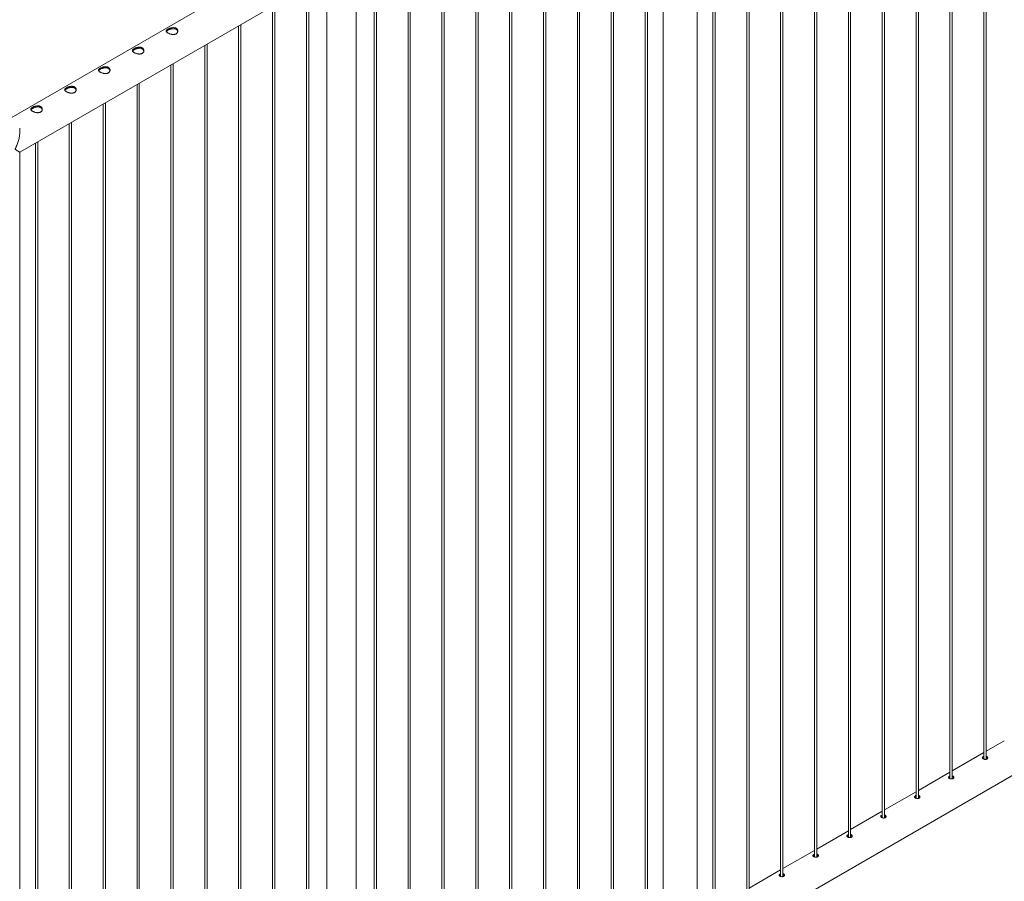
# Paper-space layout 'Sheet2' of a CAD drawing. Units: millimetres. Extents: x 0 to 42, y 0 to 29.8.
# Drawn here: x 12.8 to 15.4, y 21.7 to 24 of the extents above; entities that cross this region are included whole.
import ezdxf

# ---------------------------------------------------------------- set-up
doc = ezdxf.new("R2010")
doc.units = ezdxf.units.MM

psp = doc.layouts.new('Sheet2')

# ---------------------------------------------------------------- linework, layer by layer
at = {"color": 7, "linetype": 'Continuous', "lineweight": 0}
for p, q in [((15.3454, 25.0906), (15.3454, 22.0546)), ((15.3514, 22.0543), (15.3514, 25.0941)), ((15.257, 25.0396), (15.257, 22.0036)), ((15.263, 22.0033), (15.263, 25.0431)), ((15.1686, 24.9886), (15.1686, 21.9526)), ((15.1746, 21.9523), (15.1746, 24.992)), ((15.0802, 24.9375), (15.0802, 21.9016)), ((15.0862, 21.9012), (15.0862, 24.941)), ((14.9918, 24.8865), (14.9918, 21.8505)), ((14.9978, 21.8502), (14.9978, 24.89)), ((14.9034, 24.8355), (14.9034, 21.7995)), ((14.9094, 21.7992), (14.9094, 24.839)), ((14.8151, 24.7845), (14.8151, 21.7485)), ((14.8211, 21.7482), (14.8211, 24.7879)), ((14.7267, 24.7334), (14.7267, 21.6975)), ((14.7327, 21.6971), (14.7327, 24.7369)), ((14.5084, 24.7101), (12.8013, 23.7246)), ((14.6383, 24.6824), (14.6383, 21.6464)), ((14.6443, 21.6461), (14.6443, 24.6859)), ((14.5973, 21.5885), (14.5973, 24.6588)), ((12.8296, 23.6383), (14.5529, 24.6331)), ((14.5084, 24.6075), (14.5084, 21.5885)), ((14.4615, 24.5804), (14.4615, 21.5444)), ((14.4675, 21.5441), (14.4675, 24.5838)), ((14.3731, 24.5293), (14.3731, 21.4934)), ((14.3791, 21.493), (14.3791, 24.5328)), ((14.2847, 24.4783), (14.2847, 21.4423)), ((14.2907, 21.442), (14.2907, 24.4818)), ((14.1963, 24.4273), (14.1963, 21.3913)), ((14.2023, 21.391), (14.2023, 24.4308)), ((14.1079, 24.3763), (14.1079, 21.3403)), ((14.1139, 21.34), (14.1139, 24.3797)), ((14.0196, 24.3252), (14.0196, 21.2893)), ((14.0256, 21.2889), (14.0256, 24.3287)), ((13.9312, 24.2742), (13.9312, 21.2382)), ((13.9372, 21.2379), (13.9372, 24.2777)), ((13.8428, 24.2232), (13.8428, 21.1872)), ((13.8488, 21.1869), (13.8488, 24.2267)), ((13.7544, 24.1722), (13.7544, 21.1362)), ((13.7604, 21.1359), (13.7604, 24.1756)), ((13.7071, 21.0814), (13.7071, 24.1436)), ((13.631, 24.1009), (13.631, 21.0814)), ((13.5836, 21.0338), (13.5836, 24.0736)), ((13.5776, 24.0701), (13.5776, 21.0341)), ((13.4952, 20.9828), (13.4952, 24.0226)), ((13.4892, 24.0191), (13.4892, 20.9831)), ((13.4068, 20.9318), (13.4068, 23.9715)), ((13.4008, 23.9681), (13.4008, 20.9321)), ((13.3185, 20.8807), (13.3185, 23.9205)), ((13.3125, 23.917), (13.3125, 20.8811)), ((13.2301, 20.8297), (13.2301, 23.8695)), ((13.2241, 23.866), (13.2241, 20.83)), ((13.1417, 20.7787), (13.1417, 23.8184)), ((13.1357, 23.815), (13.1357, 20.779)), ((13.0533, 20.7277), (13.0533, 23.7674)), ((13.0473, 23.764), (13.0473, 20.728)), ((12.9649, 20.6766), (12.9649, 23.7164)), ((12.8296, 23.6896), (12.8296, 23.7007)), ((12.9589, 23.7129), (12.9589, 20.677)), ((12.8705, 23.6619), (12.8705, 20.6259)), ((12.8765, 20.6256), (12.8765, 23.6654)), ((12.8296, 21.6597), (12.8296, 23.6383)), ((14.5974, 21.5372), (15.873, 22.2736)), ((15.3987, 22.1024), (15.3514, 22.0751)), ((15.3454, 22.0716), (15.263, 22.0241)), ((15.257, 22.0206), (15.1746, 21.973)), ((15.1686, 21.9696), (15.0862, 21.922)), ((15.0802, 21.9186), (14.9978, 21.871)), ((14.9918, 21.8675), (14.9094, 21.82)), ((14.9034, 21.8165), (14.8211, 21.7689)), ((14.8151, 21.7655), (14.7327, 21.7179))]:
    psp.add_line(p, q, dxfattribs=at)
for points, knots in [([(13.2165, 23.9594), (13.2171, 23.9597), (13.2183, 23.9603), (13.2204, 23.9612), (13.2226, 23.962), (13.225, 23.9626), (13.2275, 23.9631), (13.23, 23.9633), (13.2325, 23.9632), (13.2348, 23.9627), (13.2369, 23.962), (13.2386, 23.961), (13.24, 23.9597), (13.2411, 23.9582), (13.2418, 23.9566), (13.2421, 23.9549), (13.242, 23.9531), (13.2415, 23.9513), (13.2406, 23.9496), (13.2393, 23.9482), (13.2377, 23.947), (13.2358, 23.9462), (13.2337, 23.9456), (13.2315, 23.9454), (13.2291, 23.9454), (13.2266, 23.9457), (13.2241, 23.9462), (13.2217, 23.9469), (13.2194, 23.9478), (13.2173, 23.9487), (13.2155, 23.9498), (13.2141, 23.9508), (13.2131, 23.9518), (13.2124, 23.9529), (13.212, 23.954), (13.2121, 23.955), (13.2126, 23.9561), (13.2135, 23.9572), (13.2148, 23.9583), (13.2159, 23.959), (13.2165, 23.9594)], [0, 0, 0, 0, 0.025791, 0.051584, 0.077329, 0.103076, 0.129762, 0.156452, 0.18386, 0.211259, 0.237681, 0.264098, 0.289451, 0.314808, 0.340511, 0.366209, 0.393152, 0.420093, 0.447439, 0.474776, 0.500846, 0.526917, 0.552063, 0.577209, 0.603175, 0.629142, 0.656402, 0.683647, 0.710724, 0.737802, 0.763566, 0.789332, 0.814661, 0.840009, 0.866301, 0.892597, 0.919965, 0.94732, 0.973659, 1, 1, 1, 1]), ([(13.2124, 23.9529), (13.2125, 23.953), (13.2126, 23.9535), (13.2134, 23.9544), (13.2147, 23.9555), (13.2159, 23.9562), (13.2165, 23.9566)], [0, 0, 0, 0, 0.10242, 0.398026, 0.699061, 1, 1, 1, 1]), ([(13.2165, 23.9566), (13.2171, 23.9569), (13.2183, 23.9576), (13.2204, 23.9585), (13.2226, 23.9593), (13.225, 23.9599), (13.2274, 23.9604), (13.23, 23.9606), (13.2324, 23.9605), (13.2347, 23.9601), (13.2368, 23.9594), (13.2386, 23.9584), (13.24, 23.9571), (13.241, 23.9557), (13.2417, 23.9542), (13.2419, 23.9533), (13.2419, 23.9529)], [0, 0, 0, 0, 0.071991, 0.143988, 0.215807, 0.287665, 0.36259, 0.437494, 0.514766, 0.592034, 0.666145, 0.740257, 0.810877, 0.881531, 0.953201, 1, 1, 1, 1]), ([(13.1281, 23.9083), (13.1287, 23.9087), (13.1299, 23.9093), (13.132, 23.9102), (13.1343, 23.911), (13.1367, 23.9116), (13.1391, 23.912), (13.1416, 23.9122), (13.1441, 23.9121), (13.1464, 23.9117), (13.1485, 23.911), (13.1502, 23.9099), (13.1516, 23.9087), (13.1527, 23.9072), (13.1534, 23.9056), (13.1537, 23.9039), (13.1536, 23.9021), (13.1532, 23.9003), (13.1522, 23.8986), (13.1509, 23.8972), (13.1493, 23.896), (13.1474, 23.8952), (13.1453, 23.8946), (13.1431, 23.8944), (13.1407, 23.8944), (13.1383, 23.8947), (13.1357, 23.8952), (13.1333, 23.8959), (13.131, 23.8968), (13.1289, 23.8977), (13.1272, 23.8987), (13.1257, 23.8998), (13.1247, 23.9008), (13.124, 23.9019), (13.1236, 23.9029), (13.1237, 23.904), (13.1242, 23.9051), (13.1251, 23.9062), (13.1264, 23.9073), (13.1275, 23.908), (13.1281, 23.9083)], [0, 0, 0, 0, 0.025791, 0.051584, 0.077329, 0.103076, 0.129762, 0.156452, 0.18386, 0.211259, 0.237681, 0.264098, 0.289451, 0.314808, 0.340511, 0.366209, 0.393152, 0.420093, 0.447439, 0.474776, 0.500846, 0.526917, 0.552063, 0.577209, 0.603175, 0.629142, 0.656402, 0.683647, 0.710724, 0.737802, 0.763566, 0.789332, 0.814661, 0.840009, 0.866301, 0.892597, 0.919965, 0.94732, 0.973659, 1, 1, 1, 1]), ([(13.124, 23.9019), (13.1241, 23.902), (13.1243, 23.9025), (13.125, 23.9033), (13.1263, 23.9044), (13.1275, 23.9052), (13.1281, 23.9055)], [0, 0, 0, 0, 0.10242, 0.398026, 0.699061, 1, 1, 1, 1]), ([(13.1281, 23.9055), (13.1287, 23.9059), (13.1299, 23.9065), (13.132, 23.9074), (13.1342, 23.9082), (13.1366, 23.9089), (13.1391, 23.9093), (13.1416, 23.9096), (13.144, 23.9095), (13.1463, 23.9091), (13.1484, 23.9084), (13.1502, 23.9074), (13.1516, 23.9061), (13.1526, 23.9046), (13.1533, 23.9032), (13.1535, 23.9023), (13.1535, 23.9019)], [0, 0, 0, 0, 0.071991, 0.143988, 0.215807, 0.287665, 0.36259, 0.437494, 0.514766, 0.592034, 0.666145, 0.740257, 0.810877, 0.881531, 0.953201, 1, 1, 1, 1]), ([(13.0397, 23.8573), (13.0403, 23.8576), (13.0415, 23.8583), (13.0436, 23.8592), (13.0459, 23.86), (13.0483, 23.8606), (13.0507, 23.861), (13.0532, 23.8612), (13.0557, 23.8611), (13.058, 23.8607), (13.0601, 23.8599), (13.0618, 23.8589), (13.0632, 23.8576), (13.0643, 23.8562), (13.065, 23.8546), (13.0653, 23.8528), (13.0653, 23.851), (13.0648, 23.8493), (13.0638, 23.8476), (13.0625, 23.8461), (13.0609, 23.845), (13.059, 23.8441), (13.0569, 23.8436), (13.0547, 23.8433), (13.0523, 23.8434), (13.0499, 23.8436), (13.0474, 23.8441), (13.0449, 23.8449), (13.0426, 23.8457), (13.0405, 23.8467), (13.0388, 23.8477), (13.0373, 23.8488), (13.0363, 23.8498), (13.0356, 23.8508), (13.0352, 23.8519), (13.0353, 23.853), (13.0358, 23.8541), (13.0367, 23.8552), (13.038, 23.8563), (13.0391, 23.857), (13.0397, 23.8573)], [0, 0, 0, 0, 0.025791, 0.051584, 0.077329, 0.103076, 0.129762, 0.156452, 0.18386, 0.211259, 0.237681, 0.264098, 0.289451, 0.314808, 0.340511, 0.366209, 0.393152, 0.420093, 0.447439, 0.474776, 0.500846, 0.526917, 0.552063, 0.577209, 0.603175, 0.629142, 0.656402, 0.683647, 0.710724, 0.737802, 0.763566, 0.789332, 0.814661, 0.840009, 0.866301, 0.892597, 0.919965, 0.94732, 0.973659, 1, 1, 1, 1]), ([(13.0356, 23.8508), (13.0357, 23.851), (13.0359, 23.8515), (13.0366, 23.8523), (13.0379, 23.8534), (13.0391, 23.8542), (13.0397, 23.8545)], [0, 0, 0, 0, 0.10242, 0.398026, 0.699061, 1, 1, 1, 1]), ([(13.0397, 23.8545), (13.0403, 23.8548), (13.0415, 23.8555), (13.0436, 23.8564), (13.0458, 23.8572), (13.0482, 23.8579), (13.0507, 23.8583), (13.0532, 23.8585), (13.0556, 23.8585), (13.058, 23.8581), (13.06, 23.8573), (13.0618, 23.8563), (13.0632, 23.8551), (13.0643, 23.8536), (13.0649, 23.8522), (13.0651, 23.8512), (13.0651, 23.8509)], [0, 0, 0, 0, 0.071991, 0.143988, 0.215807, 0.287665, 0.36259, 0.437494, 0.514766, 0.592034, 0.666145, 0.740257, 0.810877, 0.881531, 0.953201, 1, 1, 1, 1]), ([(12.9513, 23.8063), (12.9519, 23.8066), (12.9531, 23.8073), (12.9552, 23.8082), (12.9575, 23.8089), (12.9599, 23.8096), (12.9623, 23.81), (12.9649, 23.8102), (12.9673, 23.8101), (12.9696, 23.8097), (12.9717, 23.8089), (12.9734, 23.8079), (12.9749, 23.8066), (12.9759, 23.8052), (12.9766, 23.8035), (12.9769, 23.8018), (12.9769, 23.8), (12.9764, 23.7982), (12.9755, 23.7966), (12.9741, 23.7951), (12.9725, 23.794), (12.9706, 23.7931), (12.9685, 23.7926), (12.9663, 23.7923), (12.9639, 23.7923), (12.9615, 23.7926), (12.959, 23.7931), (12.9565, 23.7938), (12.9542, 23.7947), (12.9521, 23.7957), (12.9504, 23.7967), (12.949, 23.7977), (12.9479, 23.7988), (12.9472, 23.7998), (12.9469, 23.8009), (12.9469, 23.802), (12.9474, 23.8031), (12.9483, 23.8042), (12.9496, 23.8052), (12.9507, 23.8059), (12.9513, 23.8063)], [0, 0, 0, 0, 0.025791, 0.051584, 0.077329, 0.103076, 0.129762, 0.156452, 0.18386, 0.211259, 0.237681, 0.264098, 0.289451, 0.314808, 0.340511, 0.366209, 0.393152, 0.420093, 0.447439, 0.474776, 0.500846, 0.526917, 0.552063, 0.577209, 0.603175, 0.629142, 0.656402, 0.683647, 0.710724, 0.737802, 0.763566, 0.789332, 0.814661, 0.840009, 0.866301, 0.892597, 0.919965, 0.94732, 0.973659, 1, 1, 1, 1]), ([(12.9473, 23.7998), (12.9473, 23.7999), (12.9475, 23.8004), (12.9482, 23.8013), (12.9495, 23.8024), (12.9507, 23.8031), (12.9513, 23.8035)], [0, 0, 0, 0, 0.10242, 0.398026, 0.699061, 1, 1, 1, 1]), ([(12.9513, 23.8035), (12.9519, 23.8038), (12.9531, 23.8045), (12.9552, 23.8054), (12.9574, 23.8062), (12.9598, 23.8068), (12.9623, 23.8073), (12.9648, 23.8075), (12.9673, 23.8074), (12.9696, 23.807), (12.9716, 23.8063), (12.9734, 23.8053), (12.9748, 23.804), (12.9759, 23.8026), (12.9765, 23.8012), (12.9767, 23.8002), (12.9768, 23.7998)], [0, 0, 0, 0, 0.071991, 0.143988, 0.215807, 0.287665, 0.36259, 0.437494, 0.514766, 0.592034, 0.666145, 0.740257, 0.810877, 0.881531, 0.953201, 1, 1, 1, 1]), ([(12.8629, 23.7553), (12.8635, 23.7556), (12.8647, 23.7562), (12.8668, 23.7571), (12.8691, 23.7579), (12.8715, 23.7585), (12.874, 23.759), (12.8765, 23.7592), (12.8789, 23.759), (12.8812, 23.7586), (12.8833, 23.7579), (12.8851, 23.7569), (12.8865, 23.7556), (12.8875, 23.7541), (12.8882, 23.7525), (12.8886, 23.7508), (12.8885, 23.749), (12.888, 23.7472), (12.8871, 23.7455), (12.8858, 23.7441), (12.8841, 23.7429), (12.8822, 23.7421), (12.8801, 23.7415), (12.8779, 23.7413), (12.8756, 23.7413), (12.8731, 23.7416), (12.8706, 23.7421), (12.8681, 23.7428), (12.8658, 23.7437), (12.8637, 23.7446), (12.862, 23.7457), (12.8606, 23.7467), (12.8595, 23.7477), (12.8588, 23.7488), (12.8585, 23.7499), (12.8585, 23.7509), (12.859, 23.752), (12.8599, 23.7531), (12.8612, 23.7542), (12.8623, 23.7549), (12.8629, 23.7553)], [0, 0, 0, 0, 0.025791, 0.051584, 0.077329, 0.103076, 0.129762, 0.156452, 0.18386, 0.211259, 0.237681, 0.264098, 0.289451, 0.314808, 0.340511, 0.366209, 0.393152, 0.420093, 0.447439, 0.474776, 0.500846, 0.526917, 0.552063, 0.577209, 0.603175, 0.629142, 0.656402, 0.683647, 0.710724, 0.737802, 0.763566, 0.789332, 0.814661, 0.840009, 0.866301, 0.892597, 0.919965, 0.94732, 0.973659, 1, 1, 1, 1]), ([(12.8589, 23.7488), (12.8589, 23.7489), (12.8591, 23.7494), (12.8599, 23.7503), (12.8611, 23.7514), (12.8623, 23.7521), (12.8629, 23.7525)], [0, 0, 0, 0, 0.10242, 0.398026, 0.699061, 1, 1, 1, 1]), ([(12.8629, 23.7525), (12.8635, 23.7528), (12.8647, 23.7534), (12.8668, 23.7544), (12.869, 23.7552), (12.8714, 23.7558), (12.8739, 23.7563), (12.8764, 23.7565), (12.8789, 23.7564), (12.8812, 23.756), (12.8833, 23.7553), (12.885, 23.7543), (12.8864, 23.753), (12.8875, 23.7516), (12.8881, 23.7501), (12.8883, 23.7492), (12.8884, 23.7488)], [0, 0, 0, 0, 0.071991, 0.143988, 0.215807, 0.287665, 0.36259, 0.437494, 0.514766, 0.592034, 0.666145, 0.740257, 0.810877, 0.881531, 0.953201, 1, 1, 1, 1]), ([(12.8296, 23.6904), (12.8296, 23.6898), (12.8297, 23.6877), (12.8294, 23.6839), (12.8288, 23.6789), (12.8278, 23.6738), (12.8265, 23.6687), (12.8249, 23.6635), (12.8229, 23.6583), (12.821, 23.6539), (12.8194, 23.6505), (12.8185, 23.6484), (12.8181, 23.6472), (12.818, 23.6465), (12.8183, 23.6456), (12.8194, 23.6446), (12.8211, 23.6434), (12.8233, 23.6421), (12.8254, 23.6408), (12.8272, 23.6397), (12.8286, 23.6389), (12.8295, 23.6384), (12.8295, 23.6384), (12.8295, 23.6384)], [0, 0, 0, 0, 0.018874, 0.073829, 0.130303, 0.186788, 0.2461, 0.305415, 0.365849, 0.426285, 0.462324, 0.488493, 0.49885, 0.506907, 0.514949, 0.538789, 0.593658, 0.648868, 0.719335, 0.789795, 0.862369, 0.934923, 1, 1, 1, 1]), ([(15.3434, 22.0608), (15.3429, 22.0604), (15.3419, 22.0597), (15.3413, 22.0585), (15.3414, 22.0573), (15.3423, 22.0561), (15.3439, 22.0551), (15.346, 22.0544), (15.3483, 22.054), (15.3507, 22.054), (15.3528, 22.0546), (15.3544, 22.0557), (15.3554, 22.057), (15.3555, 22.0586), (15.3549, 22.0601), (15.3535, 22.0612), (15.3522, 22.0619), (15.3514, 22.0619), (15.3514, 22.062)], [0, 0, 0, 0, 0.066142, 0.132267, 0.198913, 0.265913, 0.33234, 0.398201, 0.464328, 0.531176, 0.598085, 0.664268, 0.730087, 0.796454, 0.863433, 0.93015, 0.996123, 1, 1, 1, 1]), ([(15.3434, 22.0581), (15.3429, 22.0578), (15.3422, 22.0574), (15.3419, 22.0569), (15.3419, 22.0568)], [0, 0, 0, 0, 0.82455, 1, 1, 1, 1]), ([(15.3454, 22.0616), (15.3452, 22.0615), (15.3444, 22.0613), (15.3438, 22.061), (15.3434, 22.0608)], [0, 0, 0, 0, 0.302726, 1, 1, 1, 1]), ([(15.3454, 22.0589), (15.3452, 22.0589), (15.3444, 22.0587), (15.3438, 22.0583), (15.3434, 22.0581)], [0, 0, 0, 0, 0.2904235, 1, 1, 1, 1]), ([(15.355, 22.0568), (15.355, 22.057), (15.3547, 22.0577), (15.3535, 22.0586), (15.3522, 22.0592), (15.3514, 22.0593), (15.3514, 22.0593)], [0, 0, 0, 0, 0.171477, 0.574506, 0.972409, 1, 1, 1, 1]), ([(15.255, 22.0097), (15.2545, 22.0094), (15.2535, 22.0087), (15.2529, 22.0075), (15.253, 22.0063), (15.2539, 22.0051), (15.2555, 22.0041), (15.2576, 22.0033), (15.2599, 22.0029), (15.2623, 22.003), (15.2644, 22.0036), (15.2661, 22.0046), (15.267, 22.006), (15.2671, 22.0076), (15.2665, 22.009), (15.2651, 22.0102), (15.2638, 22.0108), (15.263, 22.0109), (15.263, 22.0109)], [0, 0, 0, 0, 0.066142, 0.132267, 0.198913, 0.265913, 0.33234, 0.398201, 0.464328, 0.531176, 0.598085, 0.664268, 0.730087, 0.796454, 0.863433, 0.93015, 0.996123, 1, 1, 1, 1]), ([(15.255, 22.0071), (15.2545, 22.0067), (15.2538, 22.0063), (15.2536, 22.0059), (15.2535, 22.0058)], [0, 0, 0, 0, 0.82455, 1, 1, 1, 1]), ([(15.257, 22.0105), (15.2568, 22.0105), (15.256, 22.0103), (15.2554, 22.01), (15.255, 22.0097)], [0, 0, 0, 0, 0.302726, 1, 1, 1, 1]), ([(15.257, 22.0079), (15.2568, 22.0078), (15.256, 22.0076), (15.2554, 22.0073), (15.255, 22.0071)], [0, 0, 0, 0, 0.2904235, 1, 1, 1, 1]), ([(15.2667, 22.0057), (15.2666, 22.006), (15.2663, 22.0067), (15.2651, 22.0076), (15.2638, 22.0082), (15.2631, 22.0083), (15.263, 22.0083)], [0, 0, 0, 0, 0.171477, 0.574506, 0.972409, 1, 1, 1, 1]), ([(15.1666, 21.9587), (15.1661, 21.9584), (15.1651, 21.9577), (15.1645, 21.9565), (15.1646, 21.9553), (15.1655, 21.9541), (15.1671, 21.9531), (15.1692, 21.9523), (15.1716, 21.9519), (15.1739, 21.952), (15.1761, 21.9526), (15.1777, 21.9536), (15.1786, 21.955), (15.1788, 21.9565), (15.1781, 21.958), (15.1767, 21.9592), (15.1754, 21.9598), (15.1747, 21.9599), (15.1746, 21.9599)], [0, 0, 0, 0, 0.066142, 0.132267, 0.198913, 0.265913, 0.33234, 0.398201, 0.464328, 0.531176, 0.598085, 0.664268, 0.730087, 0.796454, 0.863433, 0.93015, 0.996123, 1, 1, 1, 1]), ([(15.1666, 21.9561), (15.1661, 21.9557), (15.1654, 21.9553), (15.1652, 21.9548), (15.1651, 21.9548)], [0, 0, 0, 0, 0.82455, 1, 1, 1, 1]), ([(15.1686, 21.9595), (15.1684, 21.9595), (15.1676, 21.9593), (15.167, 21.9589), (15.1666, 21.9587)], [0, 0, 0, 0, 0.302726, 1, 1, 1, 1]), ([(15.1686, 21.9569), (15.1684, 21.9568), (15.1676, 21.9566), (15.167, 21.9563), (15.1666, 21.9561)], [0, 0, 0, 0, 0.2904235, 1, 1, 1, 1]), ([(15.1783, 21.9547), (15.1782, 21.9549), (15.1779, 21.9556), (15.1767, 21.9565), (15.1755, 21.9572), (15.1747, 21.9573), (15.1746, 21.9573)], [0, 0, 0, 0, 0.171477, 0.574506, 0.972409, 1, 1, 1, 1]), ([(15.0782, 21.9077), (15.0777, 21.9073), (15.0767, 21.9067), (15.0761, 21.9055), (15.0762, 21.9042), (15.0771, 21.9031), (15.0787, 21.902), (15.0808, 21.9013), (15.0832, 21.9009), (15.0855, 21.901), (15.0877, 21.9015), (15.0893, 21.9026), (15.0902, 21.904), (15.0904, 21.9055), (15.0897, 21.907), (15.0883, 21.9081), (15.0871, 21.9088), (15.0863, 21.9089), (15.0862, 21.9089)], [0, 0, 0, 0, 0.066142, 0.132267, 0.198913, 0.265913, 0.33234, 0.398201, 0.464328, 0.531176, 0.598085, 0.664268, 0.730087, 0.796454, 0.863433, 0.93015, 0.996123, 1, 1, 1, 1]), ([(15.0782, 21.905), (15.0777, 21.9047), (15.077, 21.9043), (15.0768, 21.9038), (15.0767, 21.9037)], [0, 0, 0, 0, 0.82455, 1, 1, 1, 1]), ([(15.0802, 21.9085), (15.08, 21.9084), (15.0792, 21.9082), (15.0786, 21.9079), (15.0782, 21.9077)], [0, 0, 0, 0, 0.302726, 1, 1, 1, 1]), ([(15.0802, 21.9058), (15.08, 21.9058), (15.0792, 21.9056), (15.0787, 21.9053), (15.0782, 21.905)], [0, 0, 0, 0, 0.2904235, 1, 1, 1, 1]), ([(15.0899, 21.9037), (15.0898, 21.9039), (15.0896, 21.9046), (15.0883, 21.9055), (15.0871, 21.9062), (15.0863, 21.9063), (15.0862, 21.9063)], [0, 0, 0, 0, 0.171477, 0.574506, 0.972409, 1, 1, 1, 1]), ([(14.9898, 21.8567), (14.9893, 21.8563), (14.9883, 21.8556), (14.9877, 21.8544), (14.9878, 21.8532), (14.9887, 21.852), (14.9903, 21.851), (14.9924, 21.8503), (14.9948, 21.8499), (14.9972, 21.8499), (14.9993, 21.8505), (15.0009, 21.8516), (15.0018, 21.8529), (15.002, 21.8545), (15.0013, 21.856), (14.9999, 21.8571), (14.9987, 21.8578), (14.9979, 21.8578), (14.9978, 21.8579)], [0, 0, 0, 0, 0.066142, 0.132267, 0.198913, 0.265913, 0.33234, 0.398201, 0.464328, 0.531176, 0.598085, 0.664268, 0.730087, 0.796454, 0.863433, 0.93015, 0.996123, 1, 1, 1, 1]), ([(14.9898, 21.854), (14.9893, 21.8537), (14.9886, 21.8533), (14.9884, 21.8528), (14.9883, 21.8527)], [0, 0, 0, 0, 0.82455, 1, 1, 1, 1]), ([(14.9918, 21.8575), (14.9916, 21.8574), (14.9908, 21.8572), (14.9903, 21.8569), (14.9898, 21.8567)], [0, 0, 0, 0, 0.302726, 1, 1, 1, 1]), ([(14.9918, 21.8548), (14.9916, 21.8548), (14.9909, 21.8546), (14.9903, 21.8542), (14.9898, 21.854)], [0, 0, 0, 0, 0.2904235, 1, 1, 1, 1]), ([(15.0015, 21.8527), (15.0014, 21.8529), (15.0012, 21.8536), (14.9999, 21.8545), (14.9987, 21.8551), (14.9979, 21.8552), (14.9978, 21.8552)], [0, 0, 0, 0, 0.171477, 0.574506, 0.972409, 1, 1, 1, 1]), ([(14.9015, 21.8056), (14.901, 21.8053), (14.9, 21.8046), (14.8993, 21.8034), (14.8994, 21.8022), (14.9003, 21.801), (14.9019, 21.8), (14.904, 21.7992), (14.9064, 21.7988), (14.9088, 21.7989), (14.9109, 21.7995), (14.9125, 21.8005), (14.9134, 21.8019), (14.9136, 21.8034), (14.913, 21.8049), (14.9116, 21.8061), (14.9103, 21.8067), (14.9095, 21.8068), (14.9094, 21.8068)], [0, 0, 0, 0, 0.066142, 0.132267, 0.198913, 0.265914, 0.332341, 0.398203, 0.464328, 0.531176, 0.598088, 0.664268, 0.730087, 0.796453, 0.863433, 0.93015, 0.996123, 1, 1, 1, 1]), ([(14.9015, 21.803), (14.9009, 21.8026), (14.9002, 21.8022), (14.9, 21.8018), (14.9, 21.8017)], [0, 0, 0, 0, 0.824543, 1, 1, 1, 1]), ([(14.9034, 21.8064), (14.9032, 21.8064), (14.9025, 21.8062), (14.9019, 21.8059), (14.9015, 21.8056)], [0, 0, 0, 0, 0.302726, 1, 1, 1, 1]), ([(14.9034, 21.8038), (14.9032, 21.8037), (14.9025, 21.8035), (14.9019, 21.8032), (14.9015, 21.803)], [0, 0, 0, 0, 0.2904235, 1, 1, 1, 1]), ([(14.9131, 21.8016), (14.913, 21.8018), (14.9128, 21.8026), (14.9115, 21.8035), (14.9103, 21.8041), (14.9095, 21.8042), (14.9094, 21.8042)], [0, 0, 0, 0, 0.171477, 0.574506, 0.972409, 1, 1, 1, 1]), ([(14.8131, 21.7546), (14.8126, 21.7543), (14.8116, 21.7536), (14.8109, 21.7524), (14.811, 21.7512), (14.812, 21.75), (14.8136, 21.749), (14.8157, 21.7482), (14.818, 21.7478), (14.8204, 21.7479), (14.8225, 21.7485), (14.8241, 21.7495), (14.825, 21.7509), (14.8252, 21.7524), (14.8246, 21.7539), (14.8232, 21.7551), (14.8219, 21.7557), (14.8211, 21.7558), (14.8211, 21.7558)], [0, 0, 0, 0, 0.066142, 0.132267, 0.198913, 0.265914, 0.332341, 0.398203, 0.464328, 0.531176, 0.598088, 0.664271, 0.730087, 0.796451, 0.863431, 0.930149, 0.996123, 1, 1, 1, 1]), ([(14.8131, 21.752), (14.8125, 21.7516), (14.8119, 21.7512), (14.8116, 21.7507), (14.8116, 21.7507)], [0, 0, 0, 0, 0.824543, 1, 1, 1, 1]), ([(14.8151, 21.7554), (14.8148, 21.7554), (14.8141, 21.7552), (14.8135, 21.7548), (14.8131, 21.7546)], [0, 0, 0, 0, 0.302711, 1, 1, 1, 1]), ([(14.8151, 21.7528), (14.8148, 21.7527), (14.8141, 21.7525), (14.8135, 21.7522), (14.8131, 21.752)], [0, 0, 0, 0, 0.2904235, 1, 1, 1, 1]), ([(14.8247, 21.7506), (14.8246, 21.7508), (14.8244, 21.7515), (14.8232, 21.7524), (14.8219, 21.7531), (14.8211, 21.7532), (14.8211, 21.7532)], [0, 0, 0, 0, 0.171466, 0.574499, 0.972399, 1, 1, 1, 1])]:
    psp.add_open_spline(points, degree=3, knots=knots, dxfattribs=at)

doc.saveas('drawing.dxf')
